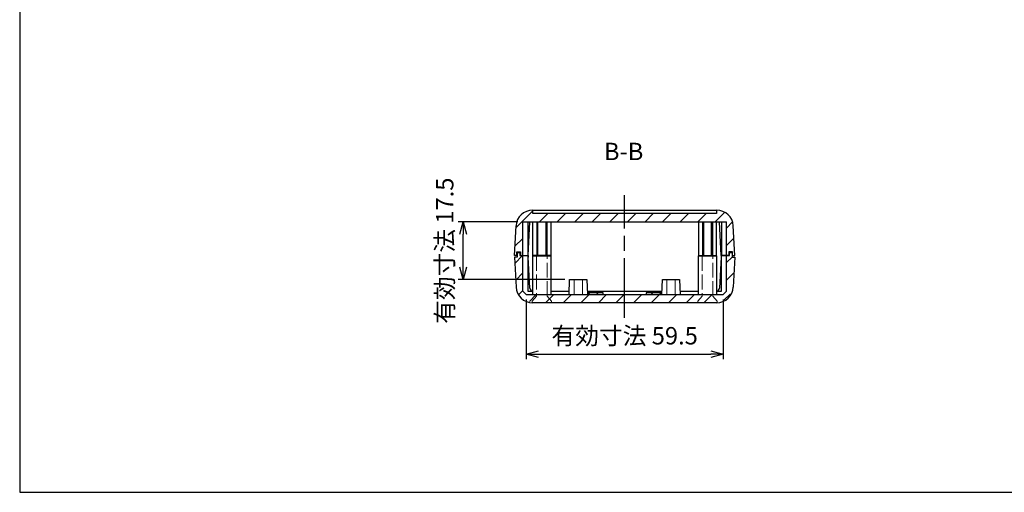
# Model space of a CAD drawing. Units: millimetres. Extents: x 0 to 1632, y 0 to 420.
# Drawn here: x 614 to 912, y 0 to 143 of the extents above; entities that cross this region are included whole.
import ezdxf

# ---------------------------------------------------------------- set-up
doc = ezdxf.new("R2010")
doc.units = ezdxf.units.MM
doc.header["$LTSCALE"] = 1.5
for name, pattern in [('AM_ISO02W050x2', [3.75, 3, -0.75]), ('AM_ISO08W050', [18, 12, -1.5, 3, -1.5]), ('CENTER', [2, 1.25, -0.25, 0.25, -0.25])]:
    doc.linetypes.add(name, pattern=pattern)
for name, color, linetype, lineweight in [('AM_10', 7, 'AM_ISO08W050', 50), ('AM_5', 3, 'Continuous', 25), ('AM_7', 4, 'AM_ISO08W050', 25), ('AM_8', 1, 'Continuous', 25), ('上ｶﾊﾞｰ', 7, 'Continuous', 25), ('上ｶﾊﾞｰ0', 7, 'Continuous', 25), ('下ｶﾊﾞｰ', 2, 'Continuous', 25), ('下ｶﾊﾞｰ0', 2, 'AM_ISO02W050x2', 13)]:
    doc.layers.add(name, color=color, linetype=linetype, lineweight=lineweight)
doc.styles.add('ACISOTS', font='isocp.shx', dxfattribs={"height": 1, "bigfont": 'extfont.shx'})
doc.styles.get("Standard").update_dxf_attribs({"font": 'ISOCP.SHX', "bigfont": 'EXTFONT.SHX'})
doc.dimstyles.new('AM_ISO$0', dxfattribs={"dimtxt": 3.5, "dimasz": 2.5, "dimexe": 1, "dimexo": 1, "dimgap": 1.5, "dimtad": 1, "dimdsep": 46, "dimtxsty": 'Standard', "dimblk": 'OPEN30', "dimcen": 0, "dimclrd": 3, "dimclre": 3, "dimclrt": 2, "dimadec": 0, "dimazin": 2, "dimtp": 0.1, "dimtm": 0.1, "dimtfac": 0.71, "dimtmove": 0, "dimatfit": 3, "dimldrblk": 'OPEN30', "dimfxl": 0, "dimlwd": -1, "dimlwe": -1, "dimarcsym": 0})

# ---------------------------------------------------------------- blocks, each defined once
blk = doc.blocks.new('TK-A3')
blk.add_lwpolyline([(0, 0), (403, 0), (403, 280), (0, 280)], close=True)
blk = doc.blocks.new('*S49')
at = {"layer": 'AM_10', "linetype": 'CENTER', "ltscale": 2}
for p, q in [((753.81, 205.16), (768.81, 205.16)), ((768.81, 205.16), (825.31, 205.16)), ((840.31, 205.16), (825.31, 205.16))]:
    blk.add_line(p, q, dxfattribs=at)
at = {"layer": 'AM_10', "color": 7, "linetype": 'CENTER'}
for p, q in [((758.81, 200.66), (758.81, 195.16)), ((835.31, 200.66), (835.31, 195.16))]:
    blk.add_line(p, q, dxfattribs=at)
at = {"layer": 'AM_10', "color": 7, "linetype": 'Continuous', "extrusion": (2.72144e-17, -6.87738e-31, -1)}
blk.add_trace([(-758.22, 200.66), (-759.4, 200.66), (-758.81, 205.16)], dxfattribs=at)
at = {"layer": 'AM_10', "color": 7, "linetype": 'Continuous'}
blk.add_trace([(835.9, 200.66), (834.72, 200.66), (835.31, 205.16)], dxfattribs=at)
at = {"layer": 'AM_10', "color": 7, "char_height": 5.25, "attachment_point": 5, "style": 'ACISOTS'}
for s, insert in [('B', (758.79, 188.61)), ('B', (835.8, 188.83)), ('B-B', (796.75, 102.31))]:
    blk.add_mtext(s, dxfattribs=dict(at, insert=insert))
blk = doc.blocks.new('_Open30')
at = {"color": 0, "linetype": 'ByBlock', "lineweight": -2}
for p, q in [((-1, 0.268), (0, 0)), ((0, 0), (-1, -0.268)), ((0, 0), (-1, 0))]:
    blk.add_line(p, q, dxfattribs=at)
blk = doc.blocks.new('*D53')
at = {"layer": 'AM_5', "color": 3, "transparency": 16777216}
for p, q in [((767.31, 58.26), (767.31, 40.26)), ((826.81, 58.26), (826.81, 40.26)), ((771.06, 41.76), (823.06, 41.76))]:
    blk.add_line(p, q, dxfattribs=at)
at = {"layer": 'Defpoints', "color": 0, "transparency": 16777216}
for p in [(767.31, 59.76), (826.81, 59.76), (826.81, 41.76)]:
    blk.add_point(p, dxfattribs=at)
at = {"layer": 'AM_5', "color": 3, "transparency": 16777216, "xscale": 3.75, "yscale": 3.75, "zscale": 3.75, "rotation": 180}
blk.add_blockref('_Open30', (767.31, 41.76), dxfattribs=at)
at = {"layer": 'AM_5', "color": 3, "transparency": 16777216, "xscale": 3.75, "yscale": 3.75, "zscale": 3.75}
blk.add_blockref('_Open30', (826.81, 41.76), dxfattribs=at)
at = {"layer": 'AM_5', "color": 2, "transparency": 16777216, "insert": (797.06, 46.63), "char_height": 5.25, "attachment_point": 5}
blk.add_mtext('有効寸法 59.5', dxfattribs=at)
blk = doc.blocks.new('*D54')
at = {"layer": 'AM_5', "color": 3, "transparency": 16777216}
for p, q in [((764.81, 81.76), (746.81, 81.76)), ((748.31, 68.01), (748.31, 78.01)), ((778.96, 64.26), (746.81, 64.26))]:
    blk.add_line(p, q, dxfattribs=at)
at = {"layer": 'Defpoints', "color": 0, "transparency": 16777216}
for p in [(748.31, 81.76), (766.31, 81.76), (780.46, 64.26)]:
    blk.add_point(p, dxfattribs=at)
at = {"layer": 'AM_5', "color": 3, "transparency": 16777216, "xscale": 3.75, "yscale": 3.75, "zscale": 3.75}
for p, rotation in [((748.31, 81.76), 90), ((748.31, 64.26), 270)]:
    blk.add_blockref('_Open30', p, dxfattribs=dict(at, rotation=rotation))
at = {"layer": 'AM_5', "color": 2, "transparency": 16777216, "insert": (743.44, 73.01), "char_height": 5.25, "attachment_point": 5, "rotation": 90}
blk.add_mtext('有効寸法 17.5', dxfattribs=at)

msp = doc.modelspace()

# ---------------------------------------------------------------- hatches: boundary and pattern name
at = {"layer": 'AM_8'}
h = msp.add_hatch(dxfattribs=at)
h.set_pattern_fill('_U', color=256, scale=3.75, angle=45, style=0, pattern_type=0)
h.set_pattern_definition([(45, (678.0124, -59.3435), (-2.65165, 2.65165), [])])
edge = h.paths.add_edge_path()
edge.add_line((827.811, 71.51), (828.511, 71.51))
edge.add_line((828.511, 71.51), (828.511, 72.71))
edge.add_line((828.511, 72.71), (829.611, 72.71))
edge.add_line((829.611, 72.71), (829.611, 71.51))
edge.add_line((829.611, 71.51), (830.311, 71.51))
edge.add_line((830.311, 71.51), (829.838, 80.522))
edge.add_arc((824.845, 80.26), 5, 3, 90)
edge.add_line((824.845, 85.26), (824.761, 85.26))
edge.add_line((824.761, 85.26), (824.761, 84.26))
edge.add_line((824.761, 84.26), (769.361, 84.26))
edge.add_line((769.361, 84.26), (769.361, 85.26))
edge.add_line((769.361, 85.26), (769.276, 85.26))
edge.add_arc((769.276, 80.26), 5, 90, 177)
edge.add_line((764.283, 80.522), (763.811, 71.51))
edge.add_line((763.811, 71.51), (764.511, 71.51))
edge.add_line((764.511, 71.51), (764.511, 72.71))
edge.add_line((764.511, 72.71), (765.611, 72.71))
edge.add_line((765.611, 72.71), (765.611, 71.51))
edge.add_line((765.611, 71.51), (766.311, 71.51))
edge.add_line((766.311, 71.51), (766.311, 81.76))
edge.add_line((766.311, 81.76), (819.311, 81.76))
edge.add_line((819.311, 81.76), (820.546, 81.76))
edge.add_line((820.546, 81.76), (827.811, 81.76))
edge.add_line((827.811, 81.76), (827.811, 71.51))
h = msp.add_hatch(dxfattribs=at)
h.set_pattern_fill('_U', color=256, scale=3.75, angle=45, style=0, pattern_type=0)
h.set_pattern_definition([(45, (0, 0), (-2.65165, 2.65165), [])])
h.paths.add_polyline_path([(766.311, 60.76), (766.311, 71.51), (765.461, 71.51), (765.461, 72.51), (764.661, 72.51), (764.661, 71.01), (763.811, 71.01), (764.283, 61.998), (765.834, 58.633), (769.276, 57.26), (825.011, 57.263), (828.287, 58.633), (829.838, 61.998), (830.311, 71.01), (829.461, 71.01), (829.461, 71.51), (829.461, 72.51), (828.661, 72.51), (828.661, 71.51), (828.511, 71.51), (827.811, 71.51), (827.811, 71.01), (827.811, 60.76), (826.811, 59.76), (807.561, 59.76), (806.561, 59.76), (805.561, 59.76), (788.561, 59.76), (787.561, 59.76), (786.561, 59.76), (767.311, 59.76)])

# ---------------------------------------------------------------- linework, layer by layer
at = {"layer": 'AM_7'}
msp.add_line((797.061, 52.76), (797.061, 89.76), dxfattribs=at)
at = {"layer": '上ｶﾊﾞｰ'}
for p, q in [((769.276, 85.26), (824.845, 85.26)), ((769.361, 84.26), (769.361, 85.26)), ((824.761, 84.26), (769.361, 84.26)), ((824.761, 85.26), (824.761, 84.26)), ((763.811, 71.51), (764.283, 80.522)), ((766.311, 71.51), (766.311, 81.76)), ((766.311, 81.76), (827.811, 81.76)), ((767.811, 81.76), (767.811, 71.51)), ((767.952, 71.51), (768.489, 81.76)), ((769.311, 71.51), (769.311, 81.76)), ((774.811, 81.76), (774.811, 71.51)), ((819.311, 81.76), (819.311, 71.51)), ((824.811, 71.51), (824.811, 81.76)), ((826.169, 71.51), (825.632, 81.76)), ((826.311, 81.76), (826.311, 71.51)), ((827.811, 71.51), (827.811, 81.76)), ((830.311, 71.51), (829.838, 80.522)), ((764.661, 71.51), (763.811, 71.51)), ((764.511, 71.51), (764.511, 72.71)), ((764.511, 72.71), (765.611, 72.71)), ((765.461, 71.51), (767.952, 71.51)), ((765.611, 72.71), (765.611, 71.51)), ((774.811, 71.51), (769.311, 71.51)), ((819.311, 71.51), (824.811, 71.51)), ((828.661, 71.51), (826.169, 71.51)), ((829.611, 72.71), (828.511, 72.71)), ((828.511, 72.71), (828.511, 71.51)), ((829.461, 71.51), (830.311, 71.51)), ((829.611, 71.51), (829.611, 72.71))]:
    msp.add_line(p, q, dxfattribs=at)
for centre, start, end in [((769.276, 80.26), 90, 177), ((824.845, 80.26), 3, 90)]:
    msp.add_arc(centre, 5, start, end, dxfattribs=at)
at = {"layer": '上ｶﾊﾞｰ0'}
for p, q in [((770.561, 81.76), (770.561, 71.51)), ((770.811, 71.51), (770.811, 81.76)), ((773.311, 81.76), (773.311, 71.51)), ((773.561, 81.76), (773.561, 71.51)), ((820.561, 81.76), (820.561, 71.51)), ((820.811, 81.76), (820.811, 71.51)), ((823.311, 71.51), (823.311, 81.76)), ((823.561, 81.76), (823.561, 71.51))]:
    msp.add_line(p, q, dxfattribs=at)
at = {"layer": '下ｶﾊﾞｰ'}
for p, q in [((764.661, 72.51), (764.661, 71.01)), ((764.661, 72.51), (765.461, 72.51)), ((765.461, 72.51), (765.461, 71.51)), ((765.461, 71.51), (767.952, 71.51)), ((766.311, 60.76), (766.311, 71.51)), ((767.811, 71.51), (767.811, 71.01)), ((767.952, 71.51), (767.952, 71.01)), ((769.311, 59.76), (769.311, 71.41)), ((769.311, 71.41), (774.811, 71.41)), ((774.811, 71.41), (774.811, 59.76)), ((819.311, 59.76), (819.311, 71.41)), ((819.311, 71.41), (824.811, 71.41)), ((824.811, 71.41), (824.811, 59.76)), ((826.169, 71.51), (826.169, 71.01)), ((826.169, 71.51), (828.661, 71.51)), ((826.311, 71.01), (826.311, 71.51)), ((827.811, 71.01), (827.811, 71.51)), ((828.661, 71.51), (828.661, 72.51)), ((828.661, 72.51), (829.461, 72.51)), ((829.461, 72.51), (829.461, 71.01)), ((764.661, 71.01), (763.811, 71.01)), ((763.811, 71.01), (764.283, 61.998)), ((767.811, 71.01), (767.811, 60.76)), ((768.44, 61.707), (767.952, 71.01)), ((826.169, 71.01), (825.682, 61.707)), ((826.311, 60.759), (826.311, 71.01)), ((827.811, 60.76), (827.811, 71.01)), ((829.461, 71.01), (830.311, 71.01)), ((830.311, 71.01), (829.838, 61.998)), ((780.314, 59.76), (780.464, 64.26)), ((780.464, 64.26), (785.664, 64.26)), ((785.664, 64.26), (785.814, 59.76)), ((808.308, 59.76), (808.458, 64.26)), ((808.458, 64.26), (813.658, 64.26)), ((813.658, 64.26), (813.808, 59.76)), ((766.311, 60.76), (767.311, 59.76)), ((767.311, 59.76), (826.811, 59.76)), ((767.811, 60.76), (769.311, 60.76)), ((774.811, 60.76), (780.347, 60.76)), ((785.78, 60.76), (808.341, 60.76)), ((790.561, 60.26), (785.797, 60.26)), ((790.561, 59.76), (790.561, 60.26)), ((808.324, 60.26), (803.561, 60.26)), ((803.561, 60.26), (803.561, 59.76)), ((813.774, 60.76), (819.311, 60.76)), ((824.811, 60.76), (826.311, 60.758)), ((827.811, 60.76), (826.811, 59.76)), ((824.845, 57.26), (769.276, 57.26))]:
    msp.add_line(p, q, dxfattribs=at)
for centre, radius, start, end in [((769.276, 62.26), 5, 183, 270), ((769.438, 61.76), 1, 183, 262.67246), ((824.683, 61.76), 1, 277.32754, 357), ((824.845, 62.26), 5, 270, 357)]:
    msp.add_arc(centre, radius, start, end, dxfattribs=at)
at = {"layer": '下ｶﾊﾞｰ0'}
for p, q in [((770.461, 71.41), (770.461, 59.26)), ((773.661, 59.26), (773.661, 71.41)), ((820.461, 71.41), (820.461, 59.26)), ((823.661, 59.26), (823.661, 71.41)), ((781.814, 64.26), (781.814, 59.76)), ((784.314, 64.26), (784.314, 59.76)), ((809.808, 64.26), (809.808, 59.76)), ((812.308, 64.26), (812.308, 59.76)), ((786.061, 60.26), (786.561, 59.76)), ((788.561, 59.76), (789.061, 60.26)), ((805.061, 60.26), (805.561, 59.76)), ((807.561, 59.76), (808.061, 60.26)), ((769.111, 57.76), (770.461, 59.26)), ((769.111, 57.263), (769.111, 57.76)), ((775.011, 57.76), (773.661, 59.26)), ((775.011, 57.26), (775.011, 57.76)), ((819.111, 57.76), (820.461, 59.26)), ((819.111, 57.26), (819.111, 57.76)), ((825.011, 57.76), (823.661, 59.26)), ((825.011, 57.263), (825.011, 57.76))]:
    msp.add_line(p, q, dxfattribs=at)

# ---------------------------------------------------------------- block references
at = {"lineweight": 0, "xscale": 1.5, "yscale": 1.5, "zscale": 1.5}
msp.add_blockref('TK-A3', (614.5, 0), dxfattribs=at)
at = {"layer": 'AM_10'}
msp.add_blockref('*S49', (0, 0), dxfattribs=at)

# ---------------------------------------------------------------- dimensions: what is measured, and where the dimension line sits
at = {"layer": 'AM_5'}
dim = msp.add_linear_dim(base=(748.311, 81.76), p1=(780.464, 64.26), p2=(766.311, 81.76), angle=90, text='有効寸法 <>', dimstyle='AM_ISO$0', override={"dimscale": 1.5}, dxfattribs=at)
dim.commit()
dim.dimension.update_dxf_attribs({"geometry": '*D54', "text_midpoint": (748.311, 73.01), "dimtype": 160})
dim = msp.add_linear_dim(base=(826.811, 41.76), p1=(767.311, 59.76), p2=(826.811, 59.76), angle=0, text='有効寸法 <>', dimstyle='AM_ISO$0', override={"dimscale": 1.5, "dimpost": ''}, dxfattribs=at)
dim.commit()
dim.dimension.update_dxf_attribs({"geometry": '*D53', "text_midpoint": (797.061, 46.635)})

doc.saveas('drawing.dxf')
